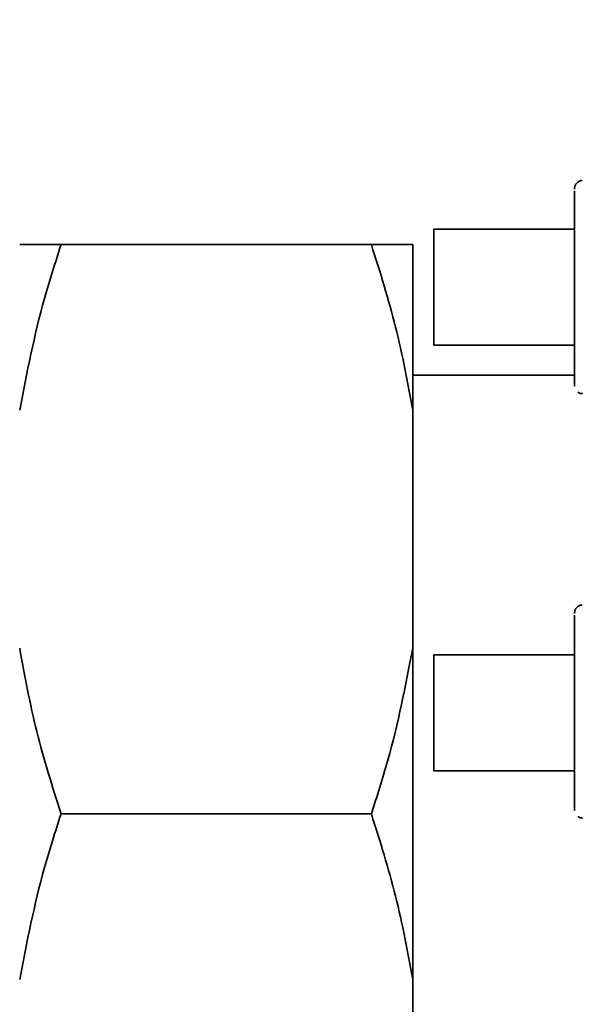
# Paper-space layout 'Blatt1' of a CAD drawing. Units: millimetres. Extents: x 0 to 5940, y 0 to 4200.
# Drawn here: x 1498 to 1525, y 3302 to 3349 of the extents above; entities that cross this region are included whole.
import ezdxf

# ---------------------------------------------------------------- set-up
doc = ezdxf.new("R2010")
doc.units = ezdxf.units.MM
doc.header["$LTSCALE"] = 10
doc.layers.add('1', color=7, linetype='Continuous')
doc.styles.add('SLDTEXTSTYLE0', font='TXT', dxfattribs={"width": 0.605})
doc.dimstyles.new('SLDDIMSTYLE0', dxfattribs={"dimtxt": 35, "dimasz": 25, "dimexe": 0, "dimexo": 0.0625, "dimgap": 8.75, "dimtad": 1, "dimdec": 1, "dimrnd": 1e-09, "dimzin": 4, "dimdsep": 46, "dimtxsty": 'SLDTEXTSTYLE0', "dimsah": 1, "dimcen": 0.09, "dimadec": 0, "dimazin": 1, "dimtfac": 1, "dimtdec": 1, "dimtofl": 0, "dimtmove": 0, "dimatfit": 3, "dimfxl": 1, "dimfrac": 2, "dimtolj": 1, "dimtzin": 12, "dimarcsym": 0})

# ---------------------------------------------------------------- blocks, each defined once
blk = doc.blocks.new('_D')
at = {"layer": '1'}
for p, q in [((548.475, 3563.059), (548.475, 3795.437)), ((2074.475, 2714.849), (2074.475, 3795.437)), ((2074.475, 3785.437), (548.475, 3785.437))]:
    blk.add_line(p, q, dxfattribs=at)
for points in [[(548.475, 3785.437), (573.475, 3781.437), (573.475, 3789.437)], [(2074.475, 3785.437), (2049.475, 3789.437), (2049.475, 3781.437)]]:
    blk.add_solid(points, dxfattribs=at)
at = {"layer": '1', "insert": (1219.235, 3830.554), "char_height": 35, "attachment_point": 1, "style": 'SLDTEXTSTYLE0'}
blk.add_mtext('ca. 1550', dxfattribs=at)

psp = doc.layouts.new('Blatt1')

# ---------------------------------------------------------------- linework, layer by layer
at = {"color": 7, "linetype": 'Continuous', "lineweight": 35}
for p, q in [((1524.796, 3339.309), (1517.998, 3339.309)), ((1514.975, 3338.559), (1499.975, 3338.559)), ((1516.975, 3338.559), (1516.975, 3330.559)), ((1517.998, 3333.709), (1524.796, 3333.709)), ((1524.797, 3332.259), (1516.975, 3332.259)), ((1516.975, 3330.559), (1516.975, 3319.059)), ((1516.975, 3319.059), (1516.975, 3303.059)), ((1524.796, 3318.743), (1517.998, 3318.743)), ((1517.998, 3313.143), (1524.796, 3313.143)), ((1514.975, 3311.059), (1499.975, 3311.059)), ((1516.975, 3303.059), (1516.975, 3291.559))]:
    psp.add_line(p, q, dxfattribs=at)
at = {"color": 7, "linetype": 'Continuous', "lineweight": 35, "flags": 128}
for points in [[(1517.998, 3333.709), (1517.997, 3333.897), (1517.996, 3334.438), (1517.995, 3335.259), (1517.995, 3336.248), (1517.995, 3337.273), (1517.996, 3338.195), (1517.996, 3338.888), (1517.997, 3339.261), (1517.998, 3339.309)], [(1517.998, 3313.143), (1517.997, 3313.28), (1517.996, 3313.773), (1517.996, 3314.559), (1517.995, 3315.532), (1517.995, 3316.56), (1517.996, 3317.505), (1517.996, 3318.239), (1517.997, 3318.663), (1517.998, 3318.743)]]:
    psp.add_lwpolyline(points, dxfattribs=at)
at = {"color": 7, "linetype": 'Continuous', "lineweight": 35}
for points, knots in [([(1525.167, 3341.654), (1525.135, 3341.652), (1525.061, 3341.647), (1524.966, 3341.592), (1524.891, 3341.523), (1524.844, 3341.451), (1524.818, 3341.388), (1524.806, 3341.34), (1524.804, 3341.319), (1524.803, 3341.313)], [0, 0, 0, 0, 0.178239, 0.399485, 0.582359, 0.736921, 0.864009, 0.960492, 1, 1, 1, 1]), ([(1524.799, 3341.159), (1524.799, 3341.102), (1524.798, 3340.967), (1524.796, 3339.942), (1524.795, 3338.38), (1524.795, 3336.508), (1524.795, 3334.648), (1524.796, 3333.048), (1524.798, 3332.055), (1524.799, 3331.637), (1524.8, 3331.771), (1524.8, 3331.778)], [0, 0, 0, 0, 0.091901, 0.22056, 0.349218, 0.477876, 0.606534, 0.735193, 0.863851, 0.992509, 1, 1, 1, 1]), ([(1524.803, 3341.313), (1524.803, 3341.311), (1524.802, 3341.304), (1524.801, 3341.295), (1524.8, 3341.284), (1524.8, 3341.275), (1524.799, 3341.26), (1524.799, 3341.247), (1524.799, 3341.236)], [0, 0, 0, 0, 0.012578, 0.0505, 0.092156, 0.160787, 0.321434, 1, 1, 1, 1]), ([(1499.975, 3338.559), (1499.696, 3337.696), (1498.846, 3335.066), (1498.325, 3332.37), (1497.975, 3330.559)], [0, 0, 0, 0, 0.327834, 1, 1, 1, 1]), ([(1497.975, 3338.559), (1498.055, 3338.559), (1498.506, 3338.559), (1499.312, 3338.559), (1499.975, 3338.559)], [0, 0, 0, 0, 0.178304, 1, 1, 1, 1]), ([(1516.975, 3330.559), (1516.727, 3331.904), (1516.23, 3334.602), (1515.394, 3337.237), (1514.975, 3338.559)], [0, 0, 0, 0, 0.4985605, 1, 1, 1, 1]), ([(1514.975, 3338.559), (1515.475, 3338.559), (1516.302, 3338.559), (1516.784, 3338.559), (1516.975, 3338.559)], [0, 0, 0, 0, 0.60547, 1, 1, 1, 1]), ([(1524.966, 3331.442), (1524.981, 3331.428), (1525.031, 3331.383), (1525.114, 3331.356), (1525.175, 3331.361), (1525.188, 3331.363)], [0, 0, 0, 0, 0.246694, 0.83393, 1, 1, 1, 1]), ([(1525.167, 3321.154), (1525.134, 3321.152), (1525.061, 3321.147), (1524.966, 3321.092), (1524.891, 3321.023), (1524.844, 3320.951), (1524.818, 3320.888), (1524.806, 3320.84), (1524.804, 3320.819), (1524.803, 3320.813)], [0, 0, 0, 0, 0.178239, 0.399485, 0.582359, 0.736921, 0.864009, 0.960492, 1, 1, 1, 1]), ([(1524.799, 3320.659), (1524.798, 3320.602), (1524.797, 3320.467), (1524.796, 3319.442), (1524.795, 3317.88), (1524.795, 3316.008), (1524.795, 3314.148), (1524.796, 3312.548), (1524.797, 3311.555), (1524.799, 3311.137), (1524.799, 3311.271), (1524.799, 3311.278)], [0, 0, 0, 0, 0.091901, 0.22056, 0.349218, 0.477876, 0.606534, 0.735193, 0.863851, 0.992509, 1, 1, 1, 1]), ([(1524.803, 3320.813), (1524.802, 3320.811), (1524.801, 3320.804), (1524.801, 3320.795), (1524.8, 3320.784), (1524.8, 3320.775), (1524.799, 3320.76), (1524.799, 3320.747), (1524.799, 3320.736)], [0, 0, 0, 0, 0.012578, 0.0505, 0.092156, 0.160787, 0.321434, 1, 1, 1, 1]), ([(1497.975, 3319.059), (1498.223, 3317.713), (1498.72, 3315.015), (1499.556, 3312.38), (1499.975, 3311.059)], [0, 0, 0, 0, 0.49856, 1, 1, 1, 1]), ([(1514.975, 3311.059), (1515.253, 3311.921), (1516.103, 3314.551), (1516.625, 3317.247), (1516.975, 3319.059)], [0, 0, 0, 0, 0.327834, 1, 1, 1, 1]), ([(1499.975, 3311.059), (1499.696, 3310.196), (1498.846, 3307.566), (1498.325, 3304.87), (1497.975, 3303.059)], [0, 0, 0, 0, 0.327834, 1, 1, 1, 1]), ([(1516.975, 3303.059), (1516.727, 3304.404), (1516.23, 3307.102), (1515.394, 3309.737), (1514.975, 3311.059)], [0, 0, 0, 0, 0.49856, 1, 1, 1, 1]), ([(1524.966, 3310.942), (1524.981, 3310.928), (1525.031, 3310.883), (1525.114, 3310.856), (1525.175, 3310.861), (1525.188, 3310.863)], [0, 0, 0, 0, 0.2466939, 0.8339303, 1, 1, 1, 1])]:
    psp.add_open_spline(points, degree=3, knots=knots, dxfattribs=at)

# ---------------------------------------------------------------- dimensions: what is measured, and where the dimension line sits
at = {"layer": '1'}
dim = psp.add_linear_dim(base=(548.475, 3785.437), p1=(2074.475, 2704.849), p2=(548.475, 3553.059), dimstyle='SLDDIMSTYLE0', dxfattribs=at)
dim.commit()
dim.dimension.update_dxf_attribs({"geometry": '_D', "text_midpoint": (1311.475, 3785.437), "dimtype": 160})

doc.saveas('drawing.dxf')
